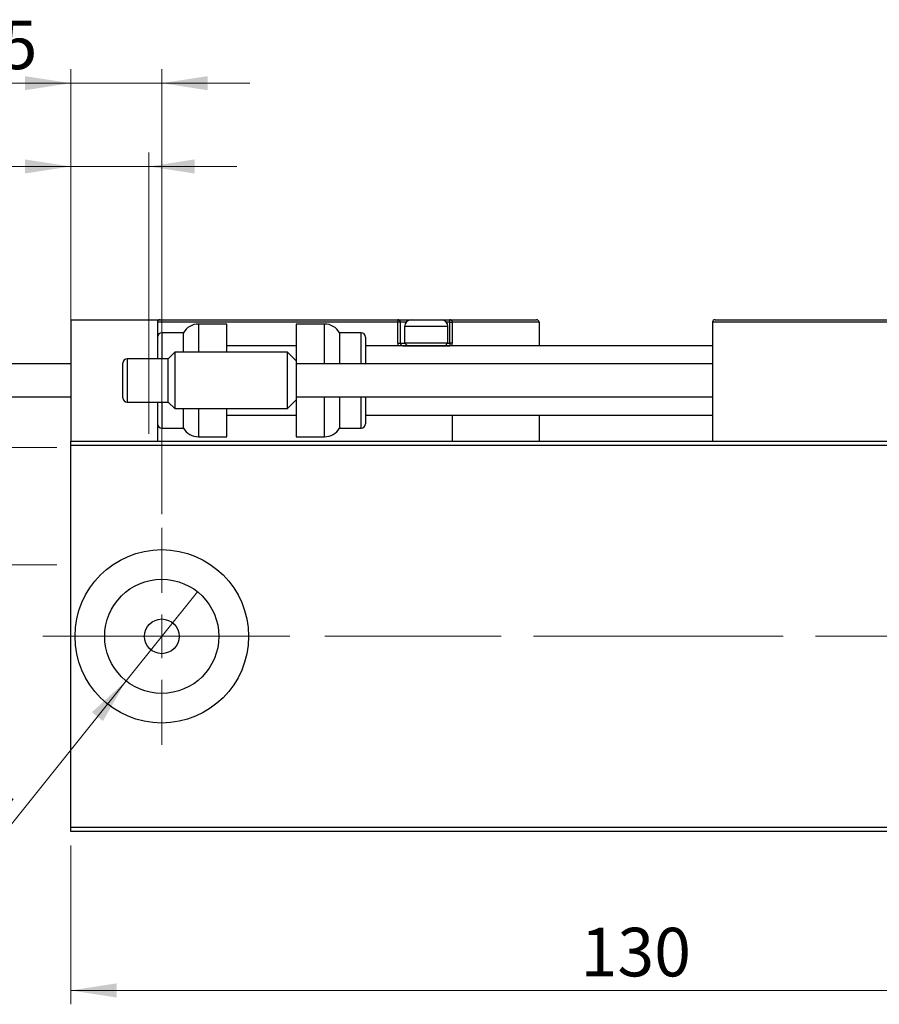
# Model space of a CAD drawing. Units: millimetres. Extents: x 15 to 415, y 5 to 292.
# Drawn here: x 285 to 347, y 124 to 195 of the extents above; entities that cross this region are included whole.
import ezdxf

# ---------------------------------------------------------------- set-up
doc = ezdxf.new("R2010")
doc.units = ezdxf.units.MM
doc.linetypes.add('CENTERX2', pattern=[20.32, 12.7, -2.54, 2.54, -2.54])
doc.styles.add('SLDTEXTSTYLE0', font='TXT', dxfattribs={"width": 0.75})
doc.dimstyles.new('SLDDIMSTYLE0', dxfattribs={"dimtxt": 3.5, "dimasz": 3.302, "dimexe": 0, "dimexo": 0.0625, "dimgap": 0.875, "dimtad": 1, "dimdec": 0, "dimlfac": 1.6, "dimrnd": 1e-09, "dimzin": 12, "dimdsep": 46, "dimtxsty": 'SLDTEXTSTYLE0', "dimsah": 1, "dimcen": 0.09, "dimadec": 0, "dimazin": 3, "dimtfac": 1, "dimtdec": 0, "dimtofl": 0, "dimtmove": 0, "dimatfit": 3, "dimfxl": 1, "dimfrac": 2, "dimtolj": 1, "dimtzin": 12, "dimarcsym": 0})
doc.dimstyles.new('SLDDIMSTYLE2', dxfattribs={"dimtxt": 3.5, "dimasz": 3.302, "dimexe": 0, "dimexo": 0.0625, "dimgap": 0.875, "dimtad": 1, "dimlfac": 1.6, "dimrnd": 1e-09, "dimzin": 12, "dimdsep": 46, "dimtxsty": 'SLDTEXTSTYLE0', "dimblk1": 'NONE', "dimsah": 1, "dimcen": 0, "dimadec": 0, "dimazin": 3, "dimtfac": 1, "dimtmove": 0, "dimatfit": 3, "dimldrblk": 'NONE', "dimfxl": 1, "dimfrac": 2, "dimtolj": 1, "dimtzin": 12, "dimarcsym": 0})
doc.dimstyles.new('SLDDIMSTYLE3', dxfattribs={"dimtxt": 3.5, "dimasz": 3.302, "dimexe": 0, "dimexo": 0.0625, "dimgap": 0.875, "dimtad": 1, "dimdec": 1, "dimlfac": 1.6, "dimrnd": 1e-09, "dimzin": 12, "dimdsep": 46, "dimtxsty": 'SLDTEXTSTYLE0', "dimsah": 1, "dimcen": 0.09, "dimadec": 0, "dimazin": 3, "dimtfac": 1, "dimtdec": 1, "dimtmove": 0, "dimatfit": 0, "dimfxl": 1, "dimfrac": 2, "dimtolj": 1, "dimtzin": 12, "dimarcsym": 0})
doc.dimstyles.new('SLDDIMSTYLE4', dxfattribs={"dimtxt": 3.5, "dimasz": 3.302, "dimexe": 0, "dimexo": 0.0625, "dimgap": 0.875, "dimtad": 1, "dimdec": 1, "dimlfac": 1.6, "dimrnd": 1e-09, "dimzin": 12, "dimdsep": 46, "dimtxsty": 'SLDTEXTSTYLE0', "dimsah": 1, "dimcen": 0.09, "dimadec": 0, "dimazin": 3, "dimtfac": 1, "dimtdec": 1, "dimtofl": 0, "dimtmove": 0, "dimatfit": 3, "dimfxl": 1, "dimfrac": 2, "dimtolj": 1, "dimtzin": 12, "dimarcsym": 0})
doc.dimstyles.new('SLDDIMSTYLE5', dxfattribs={"dimtxt": 3.5, "dimasz": 3.302, "dimexe": 0, "dimexo": 0.0625, "dimgap": 0.875, "dimtad": 1, "dimdec": 1, "dimlfac": 1.6, "dimrnd": 1e-09, "dimzin": 12, "dimdsep": 46, "dimtxsty": 'SLDTEXTSTYLE0', "dimsah": 1, "dimcen": 0.09, "dimadec": 0, "dimazin": 3, "dimtfac": 1, "dimtmove": 0, "dimatfit": 0, "dimfxl": 1, "dimfrac": 2, "dimtolj": 1, "dimtzin": 12, "dimarcsym": 0})

# ---------------------------------------------------------------- blocks, each defined once
blk = doc.blocks.new('_D_6')
at = {"color": 7, "linetype": 'Continuous', "lineweight": 0}
for p, q in [((288.44, 135.147), (288.44, 123.7)), ((369.69, 135.147), (369.69, 123.7)), ((369.69, 124.7), (288.44, 124.7))]:
    blk.add_line(p, q, dxfattribs=at)
at = {"color": 7, "linetype": 'Continuous', "lineweight": 18}
for points in [[(288.44, 124.7), (291.742, 124.192), (291.742, 125.208)], [(369.69, 124.7), (366.388, 125.208), (366.388, 124.192)]]:
    blk.add_solid(points, dxfattribs=at)
at = {"color": 7, "linetype": 'Continuous', "lineweight": 18, "insert": (325.186, 129.212), "char_height": 3.5, "attachment_point": 1, "style": 'SLDTEXTSTYLE0'}
blk.add_mtext('130', dxfattribs=at)
blk = doc.blocks.new('_D_11')
at = {"color": 7, "linetype": 'Continuous', "lineweight": 0}
for p, q in [((288.44, 165.272), (288.44, 191.06)), ((295.002, 159.022), (295.002, 191.06)), ((288.44, 190.06), (276.763, 190.06)), ((295.002, 190.06), (288.44, 190.06)), ((295.002, 190.06), (301.353, 190.06))]:
    blk.add_line(p, q, dxfattribs=at)
at = {"color": 7, "linetype": 'Continuous', "lineweight": 18}
for points in [[(288.44, 190.06), (285.138, 190.568), (285.138, 189.552)], [(295.002, 190.06), (298.305, 189.552), (298.305, 190.568)]]:
    blk.add_solid(points, dxfattribs=at)
at = {"color": 7, "linetype": 'Continuous', "lineweight": 18, "insert": (276.763, 194.572), "char_height": 3.5, "attachment_point": 1, "style": 'SLDTEXTSTYLE0'}
blk.add_mtext('10,5', dxfattribs=at)
blk = doc.blocks.new('_D_13')
at = {"color": 7, "linetype": 'Continuous', "lineweight": 0}
for p, q in [((223.94, 163.804), (223.94, 181.966)), ((287.44, 163.804), (222.94, 163.804)), ((223.94, 163.804), (223.94, 155.366)), ((287.44, 155.366), (222.94, 155.366))]:
    blk.add_line(p, q, dxfattribs=at)
at = {"color": 7, "linetype": 'Continuous', "lineweight": 18}
for points in [[(223.94, 163.804), (223.432, 160.502), (224.448, 160.502)], [(223.94, 155.366), (224.448, 158.668), (223.432, 158.668)]]:
    blk.add_solid(points, dxfattribs=at)
at = {"color": 7, "linetype": 'Continuous', "lineweight": 18, "char_height": 3.5, "attachment_point": 1, "rotation": 90, "style": 'SLDTEXTSTYLE0'}
for s, insert in [('13,5', (219.375, 172.915)), ('%%c', (219.428, 167.636))]:
    blk.add_mtext(s, dxfattribs=dict(at, insert=insert))
blk = doc.blocks.new('_D_14')
at = {"color": 7, "linetype": 'Continuous', "lineweight": 0}
for p, q in [((288.44, 165.272), (288.44, 185.06)), ((294.065, 164.804), (294.065, 185.06)), ((288.44, 184.06), (276.896, 184.06)), ((288.44, 184.06), (294.065, 184.06)), ((294.065, 184.06), (300.415, 184.06))]:
    blk.add_line(p, q, dxfattribs=at)
at = {"color": 7, "linetype": 'Continuous', "lineweight": 18}
for points in [[(288.44, 184.06), (285.138, 184.568), (285.138, 183.552)], [(294.065, 184.06), (297.367, 183.552), (297.367, 184.568)]]:
    blk.add_solid(points, dxfattribs=at)
at = {"color": 7, "linetype": 'Continuous', "lineweight": 18, "insert": (276.896, 188.572), "char_height": 3.5, "attachment_point": 1, "style": 'SLDTEXTSTYLE0'}
blk.add_mtext('9,0', dxfattribs=at)
blk = doc.blocks.new('_D_15')
at = {"color": 7, "linetype": 'Continuous', "lineweight": 0}
for q in [(297.575, 153.419), (280.997, 132.737)]:
    blk.add_line((292.43, 147.001), q, dxfattribs=at)
at = {"color": 7, "linetype": 'Continuous', "lineweight": 18}
blk.add_solid([(292.43, 147.001), (289.969, 144.742), (290.761, 144.107)], dxfattribs=at)
at = {"color": 7, "linetype": 'Continuous', "lineweight": 18, "insert": (277.499, 135.541), "char_height": 3.5, "attachment_point": 1, "rotation": 51.2845, "style": 'SLDTEXTSTYLE0'}
blk.add_mtext('1/4', dxfattribs=at)
blk = doc.blocks.new('_None')
blk = doc.blocks.new('SW_CENTERMARKSYMBOL_6')
at = {"color": 0, "linetype": 'Continuous', "lineweight": 18}
for p, q in [((0, 3.125), (0, 7.8125)), ((0, 0), (0, 1.5625)), ((-3.125, 0), (-7.8125, 0)), ((0, 0), (-1.5625, 0)), ((0, 0), (0, -1.5625)), ((0, 0), (1.5625, 0)), ((3.125, 0), (7.8125, 0)), ((0, -3.125), (0, -7.8125))]:
    blk.add_line(p, q, dxfattribs=at)

msp = doc.modelspace()

# ---------------------------------------------------------------- linework, layer by layer
at = {"color": 7, "linetype": 'Continuous', "lineweight": 25}
for p, q in [((288.44, 173.0223), (288.44, 164.2723)), ((288.44, 173.0223), (294.69, 173.0223)), ((294.69, 173.0223), (294.8775, 173.0223)), ((294.69, 173.0223), (294.69, 170.2098)), ((312.0025, 172.8348), (294.69, 172.8348)), ((294.8775, 173.0223), (312.0025, 173.0223)), ((299.69, 172.7098), (297.6475, 172.7098)), ((299.69, 170.6786), (299.69, 172.7098)), ((306.7325, 172.7098), (304.69, 172.7098)), ((304.69, 172.7098), (304.69, 170.0536)), ((312.0025, 173.0223), (312.0025, 172.8348)), ((312.0025, 173.0223), (313.0025, 173.0223)), ((312.0025, 171.3348), (312.0025, 172.8348)), ((312.19, 172.8348), (312.0025, 172.8348)), ((312.19, 172.8348), (312.19, 171.3348)), ((312.5025, 172.5223), (312.5025, 171.3598)), ((313.0025, 173.0223), (315.1275, 173.0223)), ((315.1275, 173.0223), (315.7525, 173.0223)), ((315.6275, 171.3598), (315.6275, 172.5223)), ((315.7525, 172.8348), (315.7525, 173.0223)), ((315.7525, 173.0223), (322.0025, 173.0223)), ((315.7525, 171.3348), (315.7525, 172.8348)), ((315.7525, 172.8348), (315.94, 172.8348)), ((315.94, 172.8348), (315.94, 171.3348)), ((322.19, 172.8348), (315.94, 172.8348)), ((322.19, 172.8348), (322.19, 171.1473)), ((368.44, 172.8348), (334.69, 172.8348)), ((334.69, 172.8348), (334.69, 164.2723)), ((334.8775, 173.0223), (368.2525, 173.0223)), ((296.565, 172.0848), (295.0025, 172.0848)), ((296.565, 170.6786), (296.565, 172.0848)), ((309.3775, 172.0848), (307.815, 172.0848)), ((307.815, 172.0848), (307.815, 169.8348)), ((309.69, 171.7723), (309.69, 169.8348)), ((304.69, 171.1473), (299.69, 171.1473)), ((334.69, 171.1473), (309.69, 171.1473)), ((312.0025, 171.3348), (312.19, 171.3348)), ((312.3775, 171.1473), (315.7525, 171.1473)), ((312.5025, 171.3598), (312.715, 171.1473)), ((312.5025, 171.3598), (315.6275, 171.3598)), ((315.415, 171.1473), (315.6275, 171.3598)), ((315.7525, 171.3348), (315.7525, 171.1473)), ((315.94, 171.3348), (315.7525, 171.3348)), ((315.94, 171.1473), (315.94, 171.3348)), ((295.94, 170.6786), (295.4712, 170.2098)), ((304.065, 170.6786), (295.94, 170.6786)), ((295.94, 170.6786), (295.94, 166.6161)), ((304.69, 170.0536), (304.065, 170.6786)), ((304.065, 166.6161), (304.065, 170.6786)), ((288.44, 169.8348), (258.44, 169.8348)), ((292.19, 167.3973), (292.19, 169.8973)), ((295.4712, 170.2098), (292.5025, 170.2098)), ((295.4712, 167.0848), (295.4712, 170.2098)), ((304.69, 170.0536), (304.69, 167.2411)), ((334.69, 169.8348), (304.69, 169.8348)), ((258.44, 167.4598), (288.44, 167.4598)), ((304.69, 167.4598), (334.69, 167.4598)), ((307.815, 167.4598), (307.815, 165.2098)), ((309.69, 167.4598), (309.69, 165.5223)), ((292.5025, 167.0848), (295.4712, 167.0848)), ((294.69, 167.0848), (294.69, 164.2723)), ((295.4712, 167.0848), (295.94, 166.6161)), ((304.065, 166.6161), (304.69, 167.2411)), ((304.69, 167.2411), (304.69, 164.5848)), ((295.94, 166.6161), (304.065, 166.6161)), ((296.565, 165.2098), (296.565, 166.6161)), ((299.69, 164.5848), (299.69, 166.6161)), ((299.69, 166.1473), (304.69, 166.1473)), ((309.69, 166.1473), (334.69, 166.1473)), ((315.94, 166.1473), (315.94, 164.2723)), ((322.19, 166.1473), (322.19, 164.2723)), ((295.0025, 165.2098), (296.565, 165.2098)), ((297.6475, 164.5848), (299.69, 164.5848)), ((304.69, 164.5848), (306.7325, 164.5848)), ((307.815, 165.2098), (309.3775, 165.2098)), ((288.44, 164.2723), (369.69, 164.2723)), ((288.44, 163.9598), (288.44, 164.2723)), ((369.69, 163.9598), (288.44, 163.9598)), ((288.44, 136.4598), (288.44, 163.9598)), ((288.44, 136.4598), (369.69, 136.4598)), ((288.44, 136.1473), (288.44, 136.4598)), ((369.69, 136.1473), (288.44, 136.1473))]:
    msp.add_line(p, q, dxfattribs=at)
at = {"color": 8, "linetype": 'Continuous', "lineweight": 25}
for p, q in [((297.6475, 172.7098), (297.6475, 170.6786)), ((306.7325, 169.8348), (306.7325, 172.7098)), ((312.6122, 172.8348), (312.19, 172.8348)), ((315.6275, 172.5223), (312.5025, 172.5223)), ((315.7525, 172.8348), (315.5178, 172.8348)), ((295.0025, 172.0848), (295.0025, 170.2098)), ((309.3775, 169.8348), (309.3775, 172.0848)), ((312.19, 171.3348), (312.5275, 171.3348)), ((315.6025, 171.3348), (315.7525, 171.3348)), ((292.5025, 170.2098), (292.5025, 167.0848)), ((306.7325, 164.5848), (306.7325, 167.4598)), ((309.3775, 165.2098), (309.3775, 167.4598)), ((295.0025, 167.0848), (295.0025, 165.2098)), ((297.6475, 166.6161), (297.6475, 164.5848))]:
    msp.add_line(p, q, dxfattribs=at)
at = {"color": 7, "linetype": 'CENTERX2', "lineweight": 18}
for p, q in [((286.44, 150.2098), (371.69, 150.2098)), ((375.1275, 150.2098), (310.815, 150.2098))]:
    msp.add_line(p, q, dxfattribs=at)
at = {"color": 7, "linetype": 'Continuous', "lineweight": 25}
for radius in [6.25, 4.1125, 1.25]:
    msp.add_circle((295.0025, 150.2098), radius, dxfattribs=at)
for centre, radius, start, end in [((294.8775, 172.8348), 0.1875, 90, 180), ((297.6475, 171.4598), 1.25, 90, 150), ((306.7325, 171.4598), 1.25, 30, 90), ((312.0025, 172.8348), 0.1875, 0, 90), ((313.0025, 172.5223), 0.5, 90, 180), ((315.1275, 172.5223), 0.5, 0, 90), ((315.7525, 172.8348), 0.1875, 0, 90), ((322.0025, 172.8348), 0.1875, 0, 90), ((334.8775, 172.8348), 0.1875, 90, 180), ((295.0025, 171.7723), 0.3125, 90, 180), ((309.3775, 171.7723), 0.3125, 0, 90), ((312.3775, 171.3348), 0.1875, 180, 270), ((292.5025, 169.8973), 0.3125, 90, 180), ((292.5025, 167.3973), 0.3125, 180, 270), ((295.0025, 165.5223), 0.3125, 180, 270), ((309.3775, 165.5223), 0.3125, 270, 0), ((297.6475, 165.8348), 1.25, 210, 270), ((306.7325, 165.8348), 1.25, 270, 330)]:
    msp.add_arc(centre, radius, start, end, dxfattribs=at)
at = {"color": 8, "linetype": 'Continuous', "lineweight": 25}
msp.add_arc((312.3775, 171.3348), 0.375, 180, 210, dxfattribs=at)

# ---------------------------------------------------------------- block references
at = {"color": 7, "linetype": 'Continuous', "lineweight": 0}
msp.add_blockref('SW_CENTERMARKSYMBOL_6', (295.0025, 150.2098), dxfattribs=at)

# ---------------------------------------------------------------- dimensions: what is measured, and where the dimension line sits
at = {"color": 7, "linetype": 'Continuous', "lineweight": 18}
for base, p1, p2, dimstyle, picture, middle in [((288.44, 190.06), (295.0025, 158.0223), (288.44, 164.2723), 'SLDDIMSTYLE3', '_D_11', (281.2884, 190.06)), ((294.065, 184.06), (288.44, 164.2723), (294.065, 163.8036), 'SLDDIMSTYLE5', '_D_14', (280.1283, 184.06)), ((288.44, 124.7002), (369.69, 136.1473), (288.44, 136.1473), 'SLDDIMSTYLE0', '_D_6', (329.065, 124.7002))]:
    dim = msp.add_linear_dim(base=base, p1=p1, p2=p2, dimstyle=dimstyle, dxfattribs=at)
    dim.commit()
    dim.dimension.update_dxf_attribs({"geometry": picture, "text_midpoint": middle, "dimtype": 160})
dim = msp.add_linear_dim(base=(223.94, 155.3661), p1=(288.44, 163.8036), p2=(288.44, 155.3661), angle=90, text='%%c<>', dimstyle='SLDDIMSTYLE4', dxfattribs=at)
dim.commit()
dim.dimension.update_dxf_attribs({"geometry": '_D_13', "text_midpoint": (223.94, 174.8012), "dimtype": 160})
dim = msp.add_diameter_dim_2p(p1=(297.5747, 153.4187), p2=(292.4303, 147.001), text='1/4', dimstyle='SLDDIMSTYLE2', override={"dimpost": '<>'}, dxfattribs=at)
dim.commit()
dim.dimension.update_dxf_attribs({"geometry": '_D_15', "text_midpoint": (283.1275, 135.3956), "dimtype": 163})

doc.saveas('drawing.dxf')
